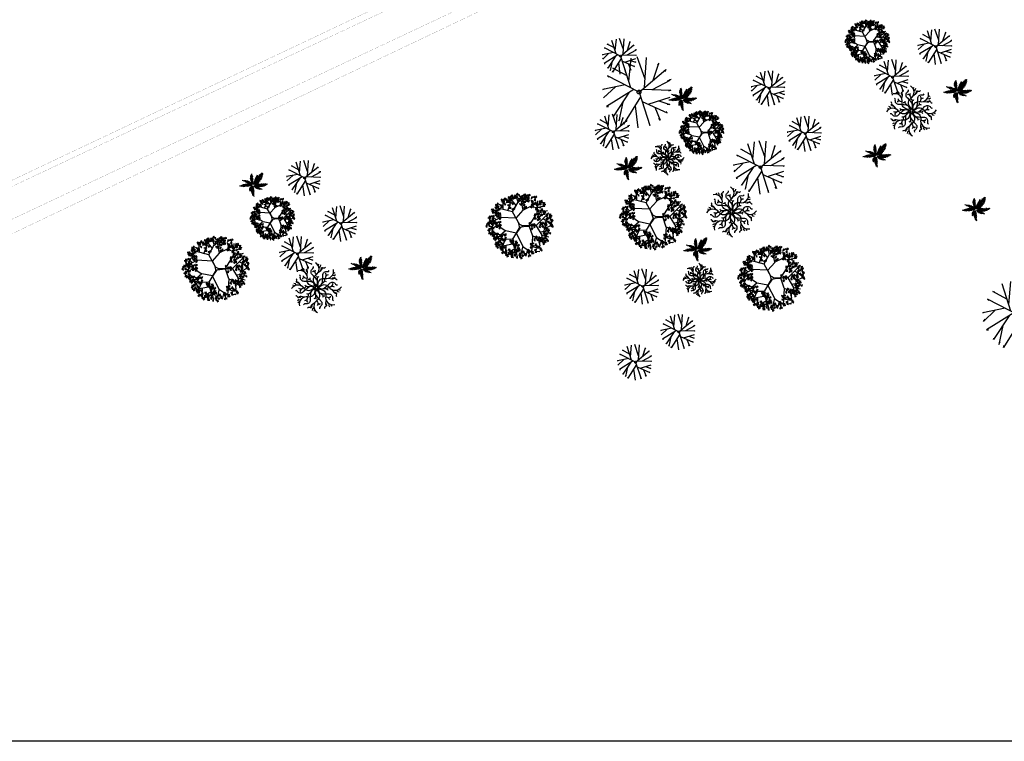
# Model space of a CAD drawing. Extents: x 1103 to 3282, y 84 to 530.
# Drawn here: x 1213 to 1215, y 175 to 177 of the extents above; entities that cross this region are included whole.
import ezdxf

# ---------------------------------------------------------------- set-up
doc = ezdxf.new("R2010")
doc.units = 0
doc.header["$MEASUREMENT"] = 0
doc.layers.get('0').update_dxf_attribs({"linetype": 'CONTINUOUS'})
doc.layers.add('VEGET', color=75, linetype='CONTINUOUS')
doc.linetypes.add('FENCELINE1', pattern='A,0.25,-0.1,[133,ltypeshp.shx,S=0.1,R=0,X=-0.1,Y=0],-0.1,1', length=1.45)

# ---------------------------------------------------------------- blocks, each defined once
blk = doc.blocks.new('OITI')
for p, q in [((-0.767, 0.393), (-1.583, 2.938)), ((-0.965, 1.01), (-0.75, 3.169)), ((0.561, 1.207), (-0.174, 3.284)), ((0.511, 0.425), (0.691, 3.246)), ((-1.125, 1.51), (-2.447, 2.247)), ((-2.447, 2.247), (-2.255, 2.208)), ((0, 0), (2.516, 2.093)), ((1.325, 1.102), (1.843, 2.708)), ((1.843, 2.708), (1.715, 2.516)), ((2.516, 2.093), (2.42, 1.901)), ((0, 0), (-2.959, 1.517)), ((-2.959, 1.517), (-2.831, 1.401)), ((1.268, 0.223), (2.9, 1.094)), ((2.9, 1.094), (2.676, 1.056)), ((2.996, 1.171), (2.836, 1.133)), ((-1.298, 0.665), (-3.376, 0.249)), ((-3.376, 0.249), (-3.248, 0.287)), ((-2.216, 0.481), (-3.312, -0.558)), ((-0.477, 0.244), (-3.055, -1.365)), ((0, 0), (1.011, -3.132)), ((0.303, 0.252), (2.964, 0.172)), ((2.964, 0.172), (2.772, 0.095)), ((-3.312, -0.558), (-3.152, -0.366)), ((-0.913, -0.028), (-2.383, -2.249)), ((0.148, -0.46), (-1.455, -3.017)), ((0.285, -0.883), (2.644, -1.941)), ((0.848, -1.135), (2.9, -0.481)), ((1.841, -0.819), (2.868, -1.173)), ((-3.055, -1.365), (-2.863, -1.365)), ((-1.526, -0.954), (-1.903, -2.71)), ((-0.378, -1.3), (-0.11, -3.363)), ((1.471, -1.415), (1.972, -2.633)), ((2.644, -1.941), (2.548, -1.826)), ((2.868, -1.173), (2.644, -1.173)), ((-2.383, -2.249), (-2.351, -2.133)), ((-1.903, -2.71), (-1.775, -2.479)), ((1.972, -2.633), (1.843, -2.441)), ((-1.455, -3.017), (-1.39, -2.787)), ((1.011, -3.132), (0.979, -2.902))]:
    blk.add_line(p, q)
blk.add_circle((0, 0), 0.178)
blk = doc.blocks.new('SIBIPIRUNA')
at = {"color": 0}
for p, q in [((-0.28, 3.03), (-0.55, 3.88)), ((0.38, 2.02), (0.04, 3.77)), ((-2.13, 2.54), (-2.64, 2.73)), ((-2.14, 2.15), (-2.15, 3.11)), ((-1.25, 2.91), (-1.9, 3.35)), ((-1.57, 1.92), (-0.95, 3.67)), ((-0.51, 2.59), (-1.31, 3.58)), ((-0.95, 1.81), (-0.28, 3.03)), ((-0.27, 2.98), (0.47, 3.66)), ((0.24, 2.83), (1, 3.44)), ((0.41, 2.08), (2.25, 2.96)), ((1.55, 2.67), (1.36, 3.32)), ((2.13, 1.7), (2.19, 3.2)), ((2.18, 2.35), (2.81, 2.53)), ((-3.02, 0.83), (-3.49, 1.29)), ((-2.37, 1.1), (-3.31, 2.05)), ((-0.52, 1.02), (0.37, 2.01)), ((1.11, 0.11), (2.14, 1.7)), ((2.09, 1.65), (3.38, 1.99)), ((-2.44, 1.11), (-3.76, 0.42)), ((-1.9, -0.56), (-3.59, 0.59)), ((-2.99, 0.12), (-3.45, -0.36)), ((-0.54, 1.02), (-2.44, 1.12)), ((-0.51, 1), (-0.27, 0.48)), ((-0.27, 0.48), (-0.14, -0.01)), ((0.2, 0.1), (-0.05, 0.24)), ((0.4, -0.01), (1.13, 0.04)), ((1.09, 0.09), (1.51, -1.17)), ((1.99, 0.07), (2.71, -1.12)), ((2.39, 0.55), (3.6, -0.86)), ((2.88, 0.93), (3.71, 0.46)), ((3.1, -0.23), (3.8, 0.12)), ((3.21, 0.72), (3.63, 1.07)), ((-2.47, -1.09), (-3.38, -0.73)), ((-1.84, -0.56), (-3.18, -1.73)), ((-0.52, -0.84), (-1.82, -0.57)), ((-0.51, -0.86), (0.35, -2.56)), ((-0.14, -0.01), (-0.1, -0.23)), ((1.51, -1.19), (3.2, -1.77)), ((2.44, -0.7), (3.7, -0.51)), ((2.66, -1.1), (2.88, -2.09)), ((2.71, -1.12), (3.58, -1.31)), ((-2.34, -1.6), (-3.3, -1.3)), ((-2.38, -1.64), (-2.98, -2.29)), ((-0.78, -2.2), (-2.59, -2.54)), ((-0.99, -1.61), (-2.38, -1.64)), ((-1.88, -1.62), (-2.34, -2.8)), ((-1.8, -2.42), (-1.84, -3.2)), ((1.54, -1.24), (1.39, -3.28)), ((2.28, -1.47), (2.43, -2.44)), ((-0.68, -2.81), (-1.51, -3.3)), ((-1.03, -2.99), (-0.94, -3.53)), ((0.33, -2.49), (-0.02, -3.77)), ((0.36, -2.54), (1.62, -3.35)), ((0.9, -2.91), (0.73, -3.55)), ((1.49, -2.53), (2.14, -2.68))]:
    blk.add_line(p, q, dxfattribs=at)
for points in [[(-1.02, 3.67), (-1.2, 3.78), (-1.31, 3.69)], [(-0.88, 3.65), (-0.95, 3.9), (-1.15, 3.86)], [(-0.69, 3.67), (-0.64, 3.9), (-0.77, 3.85)], [(-0.49, 3.44), (-0.66, 3.79), (-0.39, 3.49)], [(-0.34, 3.5), (-0.34, 3.72), (-0.52, 3.64)], [(-0.27, 3.94), (-0.34, 4.15), (-0.5, 3.93)], [(-0.08, 3.72), (-0.08, 3.93), (-0.22, 3.97)], [(0.3, 3.76), (0.09, 3.81), (0.19, 3.56)], [(0.59, 3.8), (0.41, 3.91), (0.3, 3.82)], [(0.73, 3.78), (0.66, 4.03), (0.46, 3.99)], [(0.86, 3.84), (0.6, 3.87), (0.56, 3.66)], [(0.78, 3.72), (0.61, 3.59), (0.66, 3.45)], [(0.9, 3.73), (0.81, 3.77), (0.7, 3.5)], [(0.97, 3.97), (0.9, 3.9), (1.1, 3.7)], [(1.13, 3.98), (1.13, 3.83), (1.27, 3.89)], [(1.78, 3.76), (1.7, 3.69), (1.91, 3.49)], [(1.94, 3.77), (1.93, 3.62), (2.07, 3.68)], [(-3.06, 2.51), (-2.94, 2.7), (-3.1, 2.74)], [(-2.93, 2.38), (-2.82, 2.75), (-2.83, 2.35)], [(-2.92, 2.69), (-2.73, 2.82), (-2.86, 2.88)], [(-2.79, 2.32), (-2.64, 2.48), (-2.82, 2.56)], [(-2.49, 2.64), (-2.29, 2.67), (-2.33, 2.46)], [(-2.18, 2.35), (-2.46, 2.35), (-2.21, 2.5)], [(-2.36, 3.15), (-2.24, 3.34), (-2.4, 3.38)], [(-2.24, 3.02), (-2.12, 3.39), (-2.13, 2.99)], [(-2.1, 3.09), (-1.92, 3.38), (-2.19, 3.17)], [(-2.09, 2.96), (-1.94, 3.12), (-2.12, 3.19)], [(-1.82, 3.3), (-1.89, 3.57), (-2.06, 3.38)], [(-1.88, 2.66), (-1.82, 2.74), (-2.06, 2.9)], [(-1.74, 3.24), (-1.64, 3.44), (-1.91, 3.39)], [(-1.79, 3.27), (-1.59, 3.31), (-1.63, 3.1)], [(-1.48, 2.99), (-1.76, 2.99), (-1.51, 3.14)], [(-1.31, 3.62), (-1.52, 3.68), (-1.42, 3.43)], [(-1.3, 3.13), (-1.47, 3.3), (-1.49, 3.15)], [(-1.49, 2.73), (-1.21, 2.68), (-1.49, 2.58)], [(-1.09, 3.3), (-1.41, 3.42), (-1.15, 3.2)], [(-1.22, 2.72), (-1.39, 2.59), (-1.35, 2.46)], [(-0.97, 3.33), (-1.15, 3.45), (-1.19, 3.25)], [(-1.03, 2.97), (-1.1, 2.91), (-0.9, 2.7)], [(-0.71, 3.59), (-0.8, 3.64), (-0.91, 3.37)], [(-0.87, 2.99), (-0.88, 2.83), (-0.74, 2.9)], [(-0.66, 3.45), (-0.71, 3.67), (-0.86, 3.59)], [(0.02, 3.42), (0.01, 3.52), (-0.27, 3.47)], [(-0.06, 3.28), (-0.18, 3.37), (-0.21, 3.22)], [(-0.04, 2.87), (0.24, 2.81), (-0.04, 2.71)], [(0.26, 3.67), (0.01, 3.54), (0.22, 3.42)], [(0.23, 2.85), (0.06, 2.73), (0.1, 2.59)], [(0.61, 3.31), (0.23, 3.35), (0.63, 3.42)], [(0.51, 3.16), (0.3, 3.24), (0.29, 3.08)], [(0.56, 2.76), (0.38, 2.64), (0.55, 2.53)], [(0.64, 3.46), (0.46, 3.58), (0.42, 3.39)], [(0.58, 3.12), (0.57, 2.96), (0.71, 3.03)], [(0.78, 2.53), (0.63, 2.36), (0.78, 2.29)], [(0.78, 3.35), (0.8, 3.07), (1, 3.22)], [(0.97, 3.59), (0.83, 3.53), (0.94, 3.43)], [(1.12, 3.63), (0.94, 3.5), (1.1, 3.4)], [(1.17, 3.24), (0.96, 3.16), (1.08, 3.07)], [(1.46, 2.31), (1.42, 2.52), (1.27, 2.44)], [(1.66, 3.63), (1.4, 3.66), (1.36, 3.46)], [(1.44, 2.53), (1.49, 2.75), (1.36, 2.7)], [(1.52, 3.22), (1.39, 3.05), (1.66, 3.04)], [(1.64, 2.29), (1.47, 2.64), (1.74, 2.34)], [(1.75, 2.79), (1.52, 2.93), (1.53, 2.68)], [(1.92, 3.42), (1.74, 3.3), (1.91, 3.19)], [(1.98, 3.03), (1.76, 2.95), (1.88, 2.87)], [(1.8, 2.79), (1.91, 2.95), (2.03, 2.76)], [(2.05, 2.57), (2.05, 2.79), (1.91, 2.83)], [(2.22, 2.79), (2.01, 2.59), (2.09, 2.88)], [(2.11, 2.44), (2.28, 2.64), (2.14, 2.79)], [(2.36, 2.7), (2.47, 3.07), (2.47, 2.67)], [(2.37, 3.01), (2.57, 3.14), (2.43, 3.2)], [(2.5, 2.77), (2.68, 3.06), (2.41, 2.85)], [(2.51, 2.64), (2.66, 2.8), (2.47, 2.87)], [(2.78, 2.98), (2.71, 3.25), (2.54, 3.06)], [(2.8, 2.49), (3.06, 2.52), (3.06, 2.72)], [(2.81, 2.96), (3.01, 2.99), (2.96, 2.78)], [(3.12, 2.67), (2.83, 2.67), (3.09, 2.82)], [(2.85, 2.63), (3, 2.79), (2.92, 2.91)], [(-3.61, 1.23), (-3.87, 1.26), (-3.92, 1.05)], [(-3.56, 2.17), (-3.29, 2.11), (-3.57, 2.01)], [(-3.5, 1.36), (-3.57, 1.29), (-3.37, 1.09)], [(-3.32, 1.83), (-3.52, 1.83), (-3.44, 2.03)], [(-3.37, 1.87), (-3.5, 1.7), (-3.23, 1.69)], [(-3.3, 2.16), (-3.47, 2.03), (-3.42, 1.9)], [(-3.34, 1.37), (-3.35, 1.22), (-3.21, 1.28)], [(-2.98, 1.95), (-3.22, 1.69), (-2.91, 1.85)], [(-3.11, 2.41), (-3.18, 2.34), (-2.98, 2.14)], [(-2.96, 2.07), (-3.14, 1.94), (-2.98, 1.84)], [(-3.05, 1.31), (-3, 1.53), (-3.13, 1.48)], [(-2.9, 1.68), (-3.12, 1.6), (-3, 1.51)], [(-2.83, 1.98), (-3.02, 1.64), (-2.93, 2.04)], [(-2.85, 1.07), (-3.02, 1.42), (-2.75, 1.12)], [(-2.74, 1.57), (-2.97, 1.71), (-2.97, 1.46)], [(-2.95, 2.42), (-2.95, 2.27), (-2.81, 2.33)], [(-2.7, 1.13), (-2.7, 1.35), (-2.89, 1.28)], [(-2.73, 1.98), (-2.76, 2.13), (-2.88, 2.04)], [(-2.64, 1.58), (-2.7, 1.78), (-2.86, 1.57)], [(-2.58, 2.02), (-2.52, 2.1), (-2.76, 2.26)], [(-2.7, 1.57), (-2.58, 1.73), (-2.46, 1.54)], [(-2.44, 1.35), (-2.45, 1.57), (-2.58, 1.61)], [(-1.29, 2.43), (-1.42, 2.26), (-1.15, 2.26)], [(-0.83, 2.24), (-1.05, 2.16), (-0.93, 2.08)], [(-0.66, 2.39), (-0.82, 2.23), (-0.67, 2.16)], [(0.62, 2.38), (0.4, 2.29), (0.52, 2.21)], [(2.02, 1.51), (1.76, 1.54), (1.72, 1.33)], [(1.95, 1.39), (1.77, 1.26), (1.82, 1.13)], [(2.15, 2.27), (2.14, 2.37), (1.85, 2.32)], [(2.07, 2.14), (1.94, 2.23), (1.92, 2.08)], [(2.14, 1.64), (2.06, 1.57), (2.26, 1.37)], [(2.28, 1.3), (2.1, 1.17), (2.27, 1.07)], [(2.26, 1.82), (2.38, 2.01), (2.21, 2.05)], [(2.41, 1.21), (2.22, 0.87), (2.31, 1.27)], [(2.3, 1.65), (2.29, 1.5), (2.43, 1.56)], [(2.56, 2.29), (2.54, 2.45), (2.42, 2.36)], [(2.52, 1.75), (2.7, 2.05), (2.43, 1.84)], [(2.58, 1.28), (2.56, 1.43), (2.43, 1.34)], [(2.8, 1.97), (2.73, 2.24), (2.56, 2.05)], [(2.73, 1.33), (2.79, 1.41), (2.56, 1.56)], [(2.82, 1.48), (3.08, 1.5), (3.08, 1.71)], [(2.83, 1.94), (3.02, 1.98), (2.98, 1.77)], [(3.14, 1.65), (2.85, 1.65), (3.11, 1.81)], [(2.87, 1.61), (3.01, 1.77), (2.94, 1.89)], [(3.29, 1.32), (3.47, 1.62), (3.2, 1.41)], [(3.29, 1.2), (3.45, 1.36), (3.26, 1.43)], [(3.59, 1.05), (3.85, 1.07), (3.85, 1.28)], [(3.6, 1.51), (3.79, 1.55), (3.75, 1.33)], [(3.9, 1.22), (3.62, 1.22), (3.88, 1.38)], [(3.64, 1.18), (3.78, 1.34), (3.71, 1.46)], [(-4.12, -0.1), (-4.16, 0.12), (-4.31, 0.04)], [(-4.15, 0.12), (-4.09, 0.35), (-4.23, 0.3)], [(-3.83, 0.38), (-4.06, 0.53), (-4.06, 0.28)], [(-3.8, -0.05), (-3.79, 0.17), (-3.98, 0.09)], [(-3.96, 1.12), (-3.68, 1.06), (-3.96, 0.96)], [(-3.73, 0.39), (-3.79, 0.6), (-3.95, 0.38)], [(-3.76, 0.82), (-3.89, 0.64), (-3.62, 0.64)], [(-3.69, 1.11), (-3.86, 0.98), (-3.82, 0.85)], [(-3.53, 0.17), (-3.54, 0.39), (-3.67, 0.43)], [(-3.38, 0.9), (-3.61, 0.64), (-3.3, 0.8)], [(-3.35, 1.02), (-3.54, 0.89), (-3.37, 0.79)], [(-3.3, 0.63), (-3.52, 0.55), (-3.4, 0.46)], [(-3.48, 0.04), (-3.3, 0.24), (-3.44, 0.39)], [(-3.13, 0.78), (-3.29, 0.62), (-3.14, 0.54)], [(-2.77, 0.48), (-3.03, 0.51), (-3.08, 0.3)], [(-2.92, 0.07), (-3.05, -0.11), (-2.78, -0.11)], [(-2.85, 0.36), (-3.02, 0.23), (-2.98, 0.09)], [(-2.66, 0.6), (-2.73, 0.54), (-2.53, 0.34)], [(-2.51, 0.27), (-2.7, 0.14), (-2.53, 0.03)], [(-2.35, 1.05), (-2.36, 1.15), (-2.64, 1.1)], [(-2.42, 0.92), (-2.55, 1.01), (-2.57, 0.86)], [(-2.38, 0.18), (-2.57, -0.16), (-2.48, 0.24)], [(-2.5, 0.62), (-2.5, 0.47), (-2.37, 0.53)], [(1.08, 0.4), (1.21, 0.32), (1.22, 0.47)], [(1.38, 0.22), (1.41, 0), (1.58, 0.1)], [(1.52, 0.3), (1.74, -0.03), (1.42, 0.23)], [(1.7, 0.31), (1.77, 0.1), (1.9, 0.19)], [(1.75, 0.09), (1.73, -0.14), (1.86, -0.07)], [(1.88, 1.1), (1.74, 0.93), (2.01, 0.92)], [(2.34, 0.91), (2.12, 0.83), (2.24, 0.74)], [(2.52, -0.15), (2.48, 0.07), (2.33, -0.01)], [(2.5, 1.06), (2.35, 0.9), (2.5, 0.82)], [(2.49, 0.07), (2.55, 0.3), (2.41, 0.24)], [(2.81, 0.33), (2.57, 0.47), (2.58, 0.22)], [(2.84, -0.11), (2.84, 0.11), (2.66, 0.04)], [(2.91, 0.34), (2.84, 0.55), (2.69, 0.33)], [(3.11, 0.11), (3.1, 0.33), (2.97, 0.37)], [(3.27, 0.33), (3.07, 0.13), (3.15, 0.42)], [(3.27, 0.39), (3.23, 0.61), (3.08, 0.53)], [(3.24, 0.61), (3.3, 0.84), (3.16, 0.79)], [(3.16, -0.02), (3.34, 0.18), (3.19, 0.33)], [(3.35, 0.85), (3.33, 1), (3.2, 0.91)], [(3.5, 0.9), (3.56, 0.98), (3.33, 1.13)], [(3.59, 0.44), (3.6, 0.66), (3.41, 0.58)], [(3.88, 0.23), (3.81, 0.48), (3.61, 0.44)], [(3.95, 0.36), (3.94, 0.46), (3.66, 0.41)], [(3.86, 0.66), (3.85, 0.87), (3.72, 0.91)], [(3.87, 0.22), (3.75, 0.31), (3.72, 0.16)], [(4.05, 0.18), (3.96, 0.22), (3.85, -0.04)], [(3.91, 0.53), (4.09, 0.72), (3.94, 0.88)], [(4.12, 0.04), (3.98, -0.02), (4.09, -0.12)], [(-4.01, -0.42), (-3.74, -0.48), (-4.02, -0.58)], [(-3.67, -0.31), (-3.93, -0.28), (-3.97, -0.49)], [(-3.81, -0.72), (-3.95, -0.9), (-3.68, -0.9)], [(-3.74, -0.43), (-3.92, -0.56), (-3.87, -0.69)], [(-3.75, -0.8), (-3.73, -1.08), (-3.53, -0.93)], [(-3.44, -0.13), (-3.45, -0.03), (-3.73, -0.08)], [(-3.51, -0.27), (-3.64, -0.18), (-3.66, -0.32)], [(-3.55, -0.18), (-3.63, -0.25), (-3.43, -0.45)], [(-3.41, -0.52), (-3.59, -0.65), (-3.42, -0.75)], [(-3.35, -0.91), (-3.57, -0.99), (-3.45, -1.08)], [(-3.28, -0.61), (-3.47, -0.95), (-3.38, -0.55)], [(-3.46, -1.1), (-3.18, -1.15), (-3.46, -1.25)], [(-3.11, -0.99), (-3.37, -0.96), (-3.41, -1.16)], [(-3.39, -0.17), (-3.4, -0.32), (-3.26, -0.26)], [(-3.19, -1.11), (-3.36, -1.24), (-3.32, -1.37)], [(-3, -0.86), (-3.07, -0.93), (-2.87, -1.13)], [(-2.85, -1.2), (-3.03, -1.32), (-2.87, -1.43)], [(-2.84, -0.84), (-2.84, -1), (-2.71, -0.94)], [(-2.46, -0.12), (-2.68, -0.21), (-2.56, -0.29)], [(-2.47, -1.19), (-2.2, -1.25), (-2.48, -1.35)], [(-2.13, -1.08), (-2.39, -1.05), (-2.43, -1.26)], [(-2.2, -1.2), (-2.38, -1.33), (-2.33, -1.46)], [(-2.01, -0.95), (-2.09, -1.02), (-1.89, -1.22)], [(-1.85, -0.94), (-1.86, -1.09), (-1.72, -1.03)], [(1.37, -0.23), (1.47, -0.43), (1.59, -0.19)], [(2.17, -1.36), (1.93, -1.22), (1.94, -1.47)], [(3.08, -0.73), (2.83, -0.85), (3.05, -0.98)], [(3.2, -0.18), (3.19, -0.09), (2.91, -0.14)], [(3.13, -0.64), (2.92, -0.58), (3.02, -0.83)], [(3.13, -1.14), (2.97, -0.97), (2.94, -1.11)], [(3.12, -0.32), (3, -0.23), (2.97, -0.38)], [(3.35, -0.96), (3.02, -0.84), (3.28, -1.07)], [(3.34, -1.23), (3.13, -1.15), (3.12, -1.32)], [(3.42, -0.59), (3.24, -0.48), (3.13, -0.57)], [(3.47, -0.93), (3.28, -0.81), (3.25, -1.01)], [(3.46, -0.29), (3.29, -0.12), (3.26, -0.26)], [(3.66, -0.38), (3.45, -0.31), (3.44, -0.47)], [(3.8, -0.81), (3.66, -0.86), (3.77, -0.97)], [(-3.26, -1.4), (-3.39, -1.57), (-3.12, -1.58)], [(-3.19, -1.47), (-3.18, -1.75), (-2.97, -1.6)], [(-2.91, -2.12), (-3.16, -2.24), (-2.94, -2.37)], [(-2.87, -1.32), (-3.11, -1.57), (-2.8, -1.42)], [(-2.87, -2.03), (-3.08, -1.97), (-2.98, -2.22)], [(-2.86, -2.52), (-3.02, -2.36), (-3.05, -2.5)], [(-2.55, -2.47), (-2.94, -2.44), (-2.54, -2.36)], [(-2.57, -1.98), (-2.76, -1.87), (-2.86, -1.96)], [(-2.63, -1.44), (-2.79, -1.6), (-2.64, -1.67)], [(-2.52, -2.32), (-2.71, -2.2), (-2.75, -2.4)], [(-2.43, -2), (-2.51, -1.75), (-2.71, -1.79)], [(-2.27, -2.06), (-2.36, -2.01), (-2.47, -2.28)], [(-2.27, -1.49), (-2.41, -1.67), (-2.14, -1.67)], [(-2.19, -2.2), (-2.34, -2.25), (-2.23, -2.36)], [(-2.21, -1.57), (-2.19, -1.85), (-1.99, -1.7)], [(-1.81, -1.68), (-2.03, -1.76), (-1.91, -1.85)], [(-1.74, -1.38), (-1.93, -1.72), (-1.84, -1.32)], [(-1.25, -1.97), (-1.13, -1.79), (-1.29, -1.74)], [(-1.13, -2.11), (-1.02, -1.73), (-1.02, -2.14)], [(-0.99, -2.04), (-0.81, -1.74), (-1.08, -1.96)], [(-0.77, -2.47), (-0.71, -2.39), (-0.95, -2.23)], [(-0.48, -2.42), (-0.74, -2.39), (-0.79, -2.59)], [(-0.69, -2.31), (-0.43, -2.29), (-0.43, -2.08)], [(-0.68, -1.85), (-0.48, -1.81), (-0.52, -2.03)], [(-0.37, -2.14), (-0.65, -2.14), (-0.4, -1.98)], [(-0.64, -2.18), (-0.49, -2.02), (-0.57, -1.9)], [(-0.37, -2.29), (-0.44, -2.35), (-0.24, -2.55)], [(-0.21, -2.27), (-0.21, -2.43), (-0.08, -2.36)], [(1.43, -2.2), (1.22, -2.14), (1.32, -2.39)], [(1.72, -2.15), (1.54, -2.04), (1.43, -2.13)], [(1.77, -2.49), (1.58, -2.37), (1.55, -2.57)], [(1.88, -1.84), (1.83, -1.62), (1.68, -1.7)], [(1.85, -1.62), (1.9, -1.39), (1.77, -1.45)], [(2.03, -2.23), (1.94, -2.18), (1.83, -2.45)], [(2.1, -2.37), (1.96, -2.42), (2.07, -2.53)], [(2.2, -1.8), (2.2, -1.58), (2.02, -1.65)], [(2.25, -2.44), (2.31, -2.72), (2.11, -2.5)], [(2.56, -1.87), (2.55, -1.78), (2.27, -1.83)], [(2.46, -1.58), (2.46, -1.36), (2.32, -1.32)], [(2.48, -2.01), (2.36, -1.92), (2.33, -2.07)], [(2.52, -1.71), (2.69, -1.51), (2.55, -1.36)], [(2.82, -1.69), (2.57, -1.81), (2.78, -1.94)], [(2.84, -1.65), (2.76, -1.47), (2.98, -1.47)], [(3.17, -2.04), (2.79, -2), (3.18, -1.93)], [(3.07, -2.19), (2.86, -2.11), (2.85, -2.28)], [(3.15, -1.55), (2.97, -1.44), (2.86, -1.53)], [(3.2, -1.89), (3.02, -1.77), (2.98, -1.97)], [(3.29, -1.57), (3.22, -1.32), (3.02, -1.36)], [(3.46, -1.63), (3.37, -1.58), (3.26, -1.85)], [(3.53, -1.77), (3.39, -1.82), (3.5, -1.92)], [(-2.66, -2.62), (-2.87, -2.54), (-2.88, -2.71)], [(-2.5, -2.84), (-2.38, -2.65), (-2.55, -2.61)], [(-2.38, -2.97), (-2.27, -2.6), (-2.27, -3)], [(-2.37, -2.66), (-2.17, -2.53), (-2.31, -2.48)], [(-2.24, -2.9), (-2.06, -2.61), (-2.33, -2.82)], [(-2.18, -3.38), (-2.2, -3.22), (-2.33, -3.31)], [(-2.24, -3.03), (-2.08, -2.87), (-2.27, -2.8)], [(-2.03, -3.33), (-1.97, -3.25), (-2.2, -3.09)], [(-1.88, -2.75), (-1.79, -2.55), (-2.05, -2.6)], [(-1.94, -3.18), (-1.68, -3.15), (-1.68, -2.95)], [(-1.69, -3.21), (-1.94, -3.33), (-1.73, -3.46)], [(-1.64, -3.61), (-1.81, -3.45), (-1.84, -3.59)], [(-1.34, -3.56), (-1.72, -3.53), (-1.32, -3.45)], [(-1.44, -3.71), (-1.65, -3.63), (-1.66, -3.8)], [(-1.31, -3.41), (-1.49, -3.29), (-1.53, -3.49)], [(-1.22, -3.09), (-1.29, -2.84), (-1.49, -2.88)], [(-1.05, -3.15), (-1.14, -3.1), (-1.25, -3.37)], [(-1.18, -3.39), (-0.91, -3.45), (-1.19, -3.54)], [(-0.84, -3.28), (-1.1, -3.25), (-1.14, -3.45)], [(-0.94, -3.73), (-1.14, -3.73), (-1.06, -3.53)], [(-0.98, -3.29), (-1.12, -3.34), (-1.01, -3.45)], [(-0.92, -3.4), (-1.09, -3.53), (-1.04, -3.66)], [(-0.73, -3.15), (-0.8, -3.22), (-0.6, -3.42)], [(-0.63, -2.82), (-0.76, -3), (-0.49, -3)], [(-0.58, -3.49), (-0.76, -3.61), (-0.6, -3.72)], [(-0.56, -2.54), (-0.73, -2.66), (-0.69, -2.8)], [(-0.57, -3.14), (-0.57, -3.29), (-0.43, -3.23)], [(-0.56, -2.9), (-0.55, -3.18), (-0.35, -3.03)], [(-0.22, -2.63), (-0.41, -2.75), (-0.24, -2.86)], [(-0.17, -3.01), (-0.39, -3.1), (-0.27, -3.18)], [(-0.09, -2.71), (-0.28, -3.05), (-0.19, -2.66)], [(0.04, -3.47), (-0.21, -3.59), (0.01, -3.72)], [(0, -2.86), (-0.16, -3.03), (-0.01, -3.1)], [(0.09, -3.38), (-0.13, -3.33), (-0.02, -3.58)], [(0.38, -3.33), (0.2, -3.22), (0.09, -3.32)], [(0.43, -3.67), (0.24, -3.56), (0.21, -3.75)], [(0.52, -3.35), (0.45, -3.1), (0.24, -3.14)], [(0.68, -3.41), (0.59, -3.37), (0.49, -3.63)], [(0.76, -3.55), (0.62, -3.61), (0.73, -3.71)], [(0.92, -3.07), (1.12, -2.95), (0.98, -2.89)], [(1.05, -3.32), (1.23, -3.02), (0.96, -3.23)], [(1.11, -3.79), (1.09, -3.64), (0.97, -3.73)], [(1.06, -3.44), (1.21, -3.28), (1.02, -3.21)], [(1.27, -3.74), (1.33, -3.66), (1.09, -3.51)], [(1.43, -2.69), (1.27, -2.53), (1.24, -2.67)], [(1.36, -3.13), (1.56, -3.09), (1.52, -3.3)], [(1.67, -3.42), (1.39, -3.42), (1.64, -3.26)], [(2.01, -2.83), (1.76, -2.95), (1.98, -3.08)], [(2.06, -3.24), (1.9, -3.07), (1.87, -3.21)], [(2.37, -3.19), (1.98, -3.15), (2.38, -3.08)], [(2.35, -2.69), (2.16, -2.58), (2.06, -2.68)], [(2.49, -2.72), (2.41, -2.47), (2.21, -2.51)], [(2.65, -2.77), (2.56, -2.73), (2.45, -2.99)], [(2.73, -2.91), (2.58, -2.97), (2.7, -3.07)], [(-0.99, -3.69), (-1.12, -3.86), (-0.85, -3.87)], [(-0.36, -3.73), (-0.51, -3.89), (-0.36, -3.96)], [(0.09, -3.88), (-0.07, -3.71), (-0.1, -3.85)], [(0.29, -3.97), (0.09, -3.89), (0.08, -4.06)]]:
    blk.add_lwpolyline(points, close=True, dxfattribs=at)
for points in [[(-0.07, 0.21), (-0.97, 1.8), (-3.12, 2.37)], [(0.17, 0.11), (1.99, 0.09), (3.56, 1.67)], [(-0.04, -0.05), (-0.97, -1.62), (-0.39, -3.77)], [(-0.46, -0.88), (0.09, -0.09), (0.38, -0.01)]]:
    blk.add_lwpolyline(points, dxfattribs=at)
blk = doc.blocks.new('COQUEIRO')
at = {"color": 0}
for p, q in [((-0.46, 2.46), (-0.61, 2.53)), ((-0.47, 2.7), (-0.56, 2.72)), ((-0.31, 2.75), (-0.47, 2.7)), ((-0.24, 2.57), (-0.46, 2.46)), ((0.9, 2.51), (0.98, 2.45)), ((0.98, 2.45), (1.13, 2.51)), ((1.39, 2.52), (1.99, 2.52)), ((1.54, 2.72), (2.11, 2.73)), ((1.82, 2.93), (2.22, 2.9)), ((1.99, 2.52), (2.17, 2.02)), ((2.04, 3.07), (2.32, 3.09)), ((2.11, 2.73), (2.24, 2.3)), ((2.22, 2.9), (2.37, 2.6)), ((2.32, 3.09), (2.37, 2.94)), ((-2.98, 0.05), (-2.97, -0.15)), ((-2.8, 0.15), (-2.78, -0.14)), ((-2.56, 0.25), (-2.59, -0.08)), ((-2.45, 1.25), (-2.39, 1.06)), ((-2.42, 0.26), (-2.44, -0.08)), ((-2.39, 1.06), (-2.43, 1.01)), ((-2.2, 0.98), (-2.25, 0.94)), ((-2.22, 1.25), (-2.2, 0.98)), ((-2.2, 0.32), (-2.22, -0.02)), ((-2, 0.95), (-2.11, 0.85)), ((-2.03, 1.25), (-2, 0.95)), ((-1.84, 0.86), (-1.96, 0.78)), ((-1.93, 0.36), (-1.94, 0.01)), ((-1.94, 0.01), (-1.83, -0.34)), ((-1.72, 0.84), (-1.87, 0.7)), ((-1.85, 1.22), (-1.84, 0.86)), ((-1.74, 1.22), (-1.72, 0.84)), ((-1.7, 0.4), (-1.74, 0.02)), ((-1.74, 0.02), (-1.65, -0.33)), ((-1.51, 0.74), (-1.68, 0.6)), ((-1.32, 0.68), (-1.58, 0.54)), ((-1.57, 1.17), (-1.51, 0.74)), ((-1.46, 0.4), (-1.51, 0.05)), ((-1.51, 0.05), (-1.41, -0.29)), ((-1.16, 0.59), (-1.4, 0.49)), ((-1.34, 1.08), (-1.32, 0.68)), ((-0.98, 0.52), (-1.32, 0.4)), ((-1.3, 0.35), (-1.32, 0.07)), ((-1.32, 0.07), (-1.26, -0.28)), ((-1.22, 1.03), (-1.16, 0.59)), ((-0.86, 0.43), (-1.19, 0.35)), ((-1.05, 0.29), (-1.07, 0.06)), ((-1.07, 0.06), (-1.07, -0.25)), ((-1.04, 0.93), (-0.98, 0.52)), ((-0.72, 0.39), (-1.02, 0.28)), ((-0.91, 0.89), (-0.86, 0.43)), ((-0.55, 0.29), (-0.89, 0.19)), ((-0.83, 1.79), (-0.44, 1.63)), ((-0.82, 1.98), (-0.39, 1.79)), ((-0.82, 0.18), (-0.8, 0.04)), ((-0.8, 0.04), (-0.82, -0.17)), ((-0.79, 1.55), (-0.37, 1.41)), ((-0.48, 2.04), (-0.77, 2.16)), ((-0.77, 0.81), (-0.72, 0.39)), ((-0.69, 1.3), (-0.34, 1.23)), ((-0.49, 2.28), (-0.67, 2.35)), ((-0.65, 0.65), (-0.55, 0.29)), ((-0.63, 1.1), (-0.34, 1.03)), ((-0.63, 0.12), (-0.37, 0.19)), ((-0.53, 0.82), (-0.26, 0.81)), ((-0.51, 0.04), (-0.24, 0.13)), ((-0.16, 2.39), (-0.49, 2.28)), ((-0.13, 2.18), (-0.48, 2.04)), ((-0.37, 0.19), (-0.46, 0.57)), ((-0.45, 0.59), (-0.18, 0.57)), ((-0.44, 1.63), (-0.08, 1.84)), ((-0.39, 1.79), (-0.1, 1.99)), ((-0.37, 1.41), (-0.05, 1.66)), ((-0.34, 1.23), (-0.08, 1.4)), ((-0.34, 1.03), (-0.05, 1.23)), ((-0.24, 0.13), (-0.29, 0.46)), ((-0.26, 0.81), (-0.09, 0.95)), ((-0.18, 0.57), (-0.05, 0.74)), ((-0.06, 0.44), (0.02, 0.25)), ((0, 0.68), (0.09, 0.46)), ((0.02, 0.25), (0.38, 0.36)), ((0.09, 0.46), (0.35, 0.46)), ((0.11, 0.9), (0.19, 0.61)), ((0.12, 1.03), (0.3, 0.76)), ((0.19, 0.61), (0.52, 0.62)), ((0.2, 1.12), (0.4, 0.89)), ((0.29, 1.29), (0.51, 1.03)), ((0.3, 0.76), (0.62, 0.76)), ((0.36, 1.51), (0.52, 1.23)), ((0.4, 0.89), (0.67, 0.9)), ((0.44, 1.63), (0.61, 1.47)), ((0.51, 1.03), (0.81, 1.07)), ((0.52, 1.8), (0.71, 1.62)), ((0.52, 1.23), (0.88, 1.26)), ((0.55, 0.61), (0.52, 0.23)), ((0.58, 1.93), (0.73, 1.76)), ((0.61, 1.47), (0.97, 1.48)), ((0.62, 0.26), (0.63, -0.07)), ((0.63, 2.07), (0.81, 1.91)), ((0.67, 0.87), (0.8, 0.89)), ((0.71, 1.62), (0.99, 1.63)), ((0.72, 2.19), (0.82, 2.07)), ((0.73, 1.76), (1.02, 1.76)), ((0.76, 1.1), (1, 1.08)), ((0.8, 0.89), (0.83, 0.29)), ((0.81, 1.91), (1.07, 1.9)), ((0.82, 2.07), (1.08, 2.1)), ((0.83, 2.32), (0.92, 2.24)), ((0.87, 1.27), (1.16, 1.25)), ((0.87, 0.27), (0.91, -0.04)), ((0.92, 2.24), (1.12, 2.26)), ((0.96, 1.53), (1.36, 1.5)), ((1, 1.08), (1.12, 0.42)), ((1.02, 1.71), (1.52, 1.65)), ((1.07, 1.88), (1.66, 1.92)), ((1.12, 2.19), (1.82, 2.16)), ((1.12, 0.34), (1.17, -0.03)), ((1.16, 1.25), (1.21, 0.56)), ((1.25, 2.32), (1.91, 2.33)), ((1.31, 0.39), (1.38, -0.07)), ((1.36, 1.5), (1.42, 0.8)), ((1.52, 1.65), (1.62, 1.05)), ((1.59, 0.39), (1.69, 0.02)), ((1.69, 0.02), (1.64, -0.42)), ((1.66, 1.92), (1.85, 1.35)), ((1.8, 0.39), (1.93, 0.02)), ((1.82, 2.16), (1.99, 1.55)), ((1.93, 0.02), (1.87, -0.42)), ((1.91, 2.33), (2.07, 1.8)), ((2.01, 0.42), (2.21, 0.04)), ((2.21, 0.04), (2.18, -0.42)), ((2.33, 0.43), (2.47, 0.13)), ((2.47, 0.13), (2.45, -0.32)), ((2.58, 0.49), (2.69, 0.15)), ((2.69, 0.15), (2.68, -0.29)), ((2.78, 0.42), (2.88, 0.21)), ((2.88, 0.21), (2.9, -0.13)), ((3.03, 0.46), (3.15, 0.26)), ((3.15, 0.26), (3.09, -0.05)), ((3.28, 0.42), (3.33, 0.29)), ((3.33, 0.29), (3.35, 0.1)), ((-3.18, -0.03), (-3.16, -0.2)), ((-3.16, -0.2), (-3.1, -0.28)), ((-2.97, -0.15), (-2.9, -0.3)), ((-2.78, -0.14), (-2.67, -0.32)), ((-2.59, -0.08), (-2.48, -0.36)), ((-2.44, -0.08), (-2.29, -0.37)), ((-2.22, -0.02), (-2.04, -0.32)), ((-0.94, -1.14), (-0.67, -0.99)), ((-0.93, -0.97), (-0.59, -0.79)), ((-0.93, -1.03), (-0.6, -0.9)), ((-0.92, -1.26), (-0.67, -1.12)), ((-0.91, -0.88), (-0.54, -0.67)), ((-0.9, -1.34), (-0.72, -1.26)), ((-0.89, -1.43), (-0.77, -1.38)), ((-0.88, -0.78), (-0.48, -0.57)), ((-0.84, -0.66), (-0.43, -0.46)), ((-0.77, -0.52), (-0.4, -0.37)), ((-0.77, -1.38), (-0.75, -1.42)), ((-0.72, -1.26), (-0.7, -1.37)), ((-0.67, -0.99), (-0.59, -1.22)), ((-0.67, -1.12), (-0.65, -1.29)), ((-0.65, -0.39), (-0.38, -0.3)), ((-0.6, -0.9), (-0.55, -1.15)), ((-0.59, -0.79), (-0.49, -1.09)), ((-0.56, -0.31), (-0.34, -0.24)), ((-0.56, -1.3), (-0.17, -1.46)), ((-0.55, -1.1), (-0.13, -1.3)), ((-0.54, -0.67), (-0.47, -0.99)), ((-0.53, -1.54), (-0.11, -1.67)), ((-0.21, -1.04), (-0.5, -0.93)), ((-0.48, -0.57), (-0.41, -0.87)), ((-0.43, -0.46), (-0.38, -0.74)), ((-0.42, -1.79), (-0.07, -1.86)), ((-0.4, -0.37), (-0.34, -0.64)), ((-0.22, -0.8), (-0.4, -0.74)), ((-0.38, -0.3), (-0.33, -0.56)), ((-0.37, -1.98), (-0.07, -2.05)), ((-0.19, -0.62), (-0.35, -0.55)), ((-0.34, -0.24), (-0.29, -0.44)), ((-0.2, -0.38), (-0.29, -0.36)), ((-0.27, -2.27), (0, -2.27)), ((0.1, -0.69), (-0.22, -0.8)), ((0.13, -0.9), (-0.21, -1.04)), ((-0.04, -0.34), (-0.2, -0.38)), ((0.02, -0.52), (-0.19, -0.62)), ((-0.17, -1.46), (0.19, -1.24)), ((-0.13, -1.3), (0.16, -1.09)), ((-0.11, -1.67), (0.21, -1.42)), ((-0.07, -1.86), (0.19, -1.69)), ((-0.07, -2.05), (0.21, -1.86)), ((0, -2.27), (0.18, -2.13)), ((0.08, -2.52), (0.21, -2.35)), ((0.48, -0.15), (0.18, -0.2)), ((0.18, -0.2), (0.22, -0.39)), ((0.44, -0.33), (0.67, -0.2)), ((0.44, -0.34), (0.46, -0.59)), ((0.6, -0.44), (0.92, -0.29)), ((0.62, -0.7), (0.6, -0.44)), ((0.63, -0.07), (0.61, -0.22)), ((0.78, -0.51), (1.05, -0.37)), ((0.83, -0.83), (0.78, -0.51)), ((0.91, -0.04), (0.9, -0.28)), ((0.92, -0.57), (1.14, -0.42)), ((0.95, -0.89), (0.92, -0.57)), ((1.34, -0.46), (1.12, -0.6)), ((1.12, -0.6), (1.13, -0.95)), ((1.17, -0.03), (1.18, -0.41)), ((1.48, -0.56), (1.24, -0.72)), ((1.24, -0.72), (1.26, -1)), ((1.38, -0.07), (1.36, -0.4)), ((1.58, -0.63), (1.38, -0.78)), ((1.38, -0.78), (1.42, -1.01)), ((1.69, -0.68), (1.5, -0.82)), ((1.5, -0.82), (1.53, -1.04)), ((1.86, -0.75), (1.67, -0.88)), ((1.67, -0.88), (1.71, -1.06)), ((1.95, -0.83), (1.82, -0.95)), ((1.82, -0.95), (1.86, -1.05)), ((2.09, -0.9), (1.99, -0.97)), ((1.99, -0.97), (2, -1.04)), ((-0.18, -2.5), (0.08, -2.52))]:
    blk.add_line(p, q, dxfattribs=at)
for centre, radius, start, end in [((7.47, 2.48), 7.91, 177.5116, 196.1981), ((-19.11, 10.53), 21.7, 331.6939, 338.6524), ((-7.33, 7.94), 10.76, 315.9636, 333.7318), ((-0.42, -20.31), 20.34, 90.2413, 98.5833), ((-7.05, -11.79), 13.72, 59.8381, 71.8484), ((1.14, 8.17), 8.19, 264.2297, 287.7669), ((6.62, -3.93), 7.84, 151.3416, 162.1709), ((7.74, -0.6), 7.91, 177.5116, 196.1981), ((2.8, 3.24), 4.28, 232.3504, 262.2028)]:
    blk.add_arc(centre, radius, start, end, dxfattribs=at)
blk = doc.blocks.new('FLAMBOYANT')
at = {"layer": 'VEGET'}
for points in [[(-3.03, 5.18, -0.586738), (-2.94, 6.48, 0.384039), (-2.73, 7, 0.983273)], [(0, 0.61), (0.3, 1.35, 0.264195), (0.11, 2.69, 0.039165), (-1.44, 4.43, -0.501269), (-1.2, 6.45, 0.413255), (-1.01, 7.12, -0.762095)], [(0, 0.61), (-0.68, 1.56, -0.421738), (-0.2, 4.2, 0.551518), (-0.33, 8.4, 7.823153)], [(0.65, 5.19), (1.52, 5.81, 0.298773), (1.95, 6.91, -0.542887)], [(1.52, 5.81, -0.586738), (2.5, 6.66, 0.384039), (3.02, 6.88, 0.983273)], [(-0.43, 0.43), (-1.58, 0.62, -0.421738), (-3.11, 2.83, 0.551518), (-6.17, 5.7, 7.823153)], [(-0.43, 0.43), (-0.74, 1.16, 0.264195), (-1.82, 1.98, 0.039165), (-4.15, 2.11, -0.501269), (-5.4, 3.71, 0.413255), (-5.75, 4.32, -0.762095)], [(-3.08, 3.05), (-3.68, 3.19, -0.309958), (-4.41, 4.01, 15.582351)], [(-3.21, 4.13), (-3.03, 5.18, 0.298773), (-3.51, 6.26, -0.542887)], [(-0.44, 5.09), (-0.92, 5.5, 0.567921), (-1.29, 5.38, -9.267358)], [(-0.02, 4.33), (-0.34, 4.86, -0.309958), (-0.28, 5.96, 15.582351)], [(0.32, 2.29), (0.33, 3.03, -0.305388), (0.85, 3.79, 1.829024)], [(0.43, 0.43), (0.62, 1.58, -0.421738), (2.83, 3.11, 0.551518), (5.7, 6.17, 7.823153)], [(0.43, 0.43), (1.16, 0.74, 0.264195), (1.98, 1.82, 0.039165), (2.11, 4.15, -0.501269), (3.71, 5.4, 0.413255), (4.32, 5.75, -0.762095)], [(3.28, 3.91), (3.24, 4.54, 0.567921), (2.89, 4.71, -9.267358)], [(3.05, 3.08), (3.19, 3.68, -0.309958), (4.01, 4.41, 15.582351)], [(4.13, 3.21), (5.18, 3.03, 0.298773), (6.26, 3.51, -0.542887)], [(5.18, 3.03, -0.586738), (6.48, 2.94, 0.384039), (7, 2.73, 0.983273)], [(-0.61, 0), (-1.56, -0.68, -0.421738), (-4.2, -0.2, 0.551518), (-8.4, -0.33, 7.823153)], [(-0.61, 0), (-1.35, 0.3, 0.264195), (-2.69, 0.11, 0.039165), (-4.43, -1.44, -0.501269), (-6.45, -1.2, 0.413255), (-7.12, -1.01, -0.762095)], [(-5.19, 0.65), (-5.81, 1.52, 0.298773), (-6.91, 1.95, -0.542887)], [(-5.81, 1.52, -0.586738), (-6.66, 2.5, 0.384039), (-6.88, 3.02, 0.983273)], [(-3.91, 3.28), (-4.54, 3.24, 0.567921), (-4.71, 2.89, -9.267358)], [(-2.29, 0.32), (-3.03, 0.33, -0.305388), (-3.79, 0.85, 1.829024)], [(-1.39, 1.85), (-1.91, 2.37, -0.305388), (-2.08, 3.28, 1.829024)], [(0.61, 0), (1.35, -0.3, 0.264195), (2.69, -0.11, 0.039165), (4.43, 1.44, -0.501269), (6.45, 1.2, 0.413255), (7.12, 1.01, -0.762095)], [(0.61, 0), (1.56, 0.68, -0.421738), (4.2, 0.2, 0.551518), (8.4, 0.33, 7.823153)], [(1.85, 1.39), (2.37, 1.91, -0.305388), (3.28, 2.08, 1.829024)], [(4.33, 0.02), (4.86, 0.34, -0.309958), (5.96, 0.28, 15.582351)], [(5.09, 0.44), (5.5, 0.92, 0.567921), (5.38, 1.29, -9.267358)], [(-5.18, -3.03, -0.586738), (-6.48, -2.94, 0.384039), (-7, -2.73, 0.983273)], [(-4.13, -3.21), (-5.18, -3.03, 0.298773), (-6.26, -3.51, -0.542887)], [(-4.33, -0.02), (-4.86, -0.34, -0.309958), (-5.96, -0.28, 15.582351)], [(-0.43, -0.43), (-0.62, -1.58, -0.421738), (-2.83, -3.11, 0.551518), (-5.7, -6.17, 7.823153)], [(-5.09, -0.44), (-5.5, -0.92, 0.567921), (-5.38, -1.29, -9.267358)], [(-0.43, -0.43), (-1.16, -0.74, 0.264195), (-1.98, -1.82, 0.039165), (-2.11, -4.15, -0.501269), (-3.71, -5.4, 0.413255), (-4.32, -5.75, -0.762095)], [(-3.05, -3.08), (-3.19, -3.68, -0.309958), (-4.01, -4.41, 15.582351)], [(-1.85, -1.39), (-2.37, -1.91, -0.305388), (-3.28, -2.08, 1.829024)], [(0, -0.61), (0.68, -1.56, -0.421738), (0.2, -4.2, 0.551518), (0.33, -8.4, 7.823153)], [(-0.32, -2.29), (-0.33, -3.03, -0.305388), (-0.85, -3.79, 1.829024)], [(0, -0.61), (-0.3, -1.35, 0.264195), (-0.11, -2.69, 0.039165), (1.44, -4.43, -0.501269), (1.2, -6.45, 0.413255), (1.01, -7.12, -0.762095)], [(0.43, -0.43), (1.58, -0.62, -0.421738), (3.11, -2.83, 0.551518), (6.17, -5.7, 7.823153)], [(0.43, -0.43), (0.74, -1.16, 0.264195), (1.82, -1.98, 0.039165), (4.15, -2.11, -0.501269), (5.4, -3.71, 0.413255), (5.75, -4.32, -0.762095)], [(1.39, -1.85), (1.91, -2.37, -0.305388), (2.08, -3.28, 1.829024)], [(2.29, -0.32), (3.03, -0.33, -0.305388), (3.79, -0.85, 1.829024)], [(3.08, -3.05), (3.68, -3.19, -0.309958), (4.41, -4.01, 15.582351)], [(3.91, -3.28), (4.54, -3.24, 0.567921), (4.71, -2.89, -9.267358)], [(5.19, -0.65), (5.81, -1.52, 0.298773), (6.91, -1.95, -0.542887)], [(5.81, -1.52, -0.586738), (6.66, -2.5, 0.384039), (6.88, -3.02, 0.983273)], [(-3.28, -3.91), (-3.24, -4.54, 0.567921), (-2.89, -4.71, -9.267358)], [(-1.52, -5.81, -0.586738), (-2.5, -6.66, 0.384039), (-3.02, -6.88, 0.983273)], [(-0.65, -5.19), (-1.52, -5.81, 0.298773), (-1.95, -6.91, -0.542887)], [(0.02, -4.33), (0.34, -4.86, -0.309958), (0.28, -5.96, 15.582351)], [(0.44, -5.09), (0.92, -5.5, 0.567921), (1.29, -5.38, -9.267358)], [(3.03, -5.18, -0.586738), (2.94, -6.48, 0.384039), (2.73, -7, 0.983273)], [(3.21, -4.13), (3.03, -5.18, 0.298773), (3.51, -6.26, -0.542887)]]:
    blk.add_lwpolyline(points, format="xyb", dxfattribs=at)
for points in [[(0.61, 7.41), (0.85, 8)], [(0.83, 6.79), (1.31, 7.12), (1.43, 7.67)], [(-4.81, 5.67), (-5.06, 6.26)], [(-4.21, 5.39), (-4.11, 5.96), (-4.41, 6.43)], [(0.43, 3.42), (-0.01, 3.91)], [(5.39, 4.21), (5.96, 4.11), (6.43, 4.41)], [(5.67, 4.81), (6.26, 5.06)], [(-7.41, 0.61), (-8, 0.85)], [(-6.79, 0.83), (-7.12, 1.31), (-7.67, 1.43)], [(-3.42, 0.43), (-3.91, -0.01)], [(-2.11, 2.72), (-2.77, 2.76)], [(2.72, 2.11), (2.76, 2.77)], [(3.42, -0.43), (3.91, 0.01)], [(-2.72, -2.11), (-2.76, -2.77)], [(2.11, -2.72), (2.77, -2.76)], [(6.79, -0.83), (7.12, -1.31), (7.67, -1.43)], [(7.41, -0.61), (8, -0.85)], [(-5.39, -4.21), (-5.96, -4.11), (-6.43, -4.41)], [(-5.67, -4.81), (-6.26, -5.06)], [(-0.43, -3.42), (0.01, -3.91)], [(4.21, -5.39), (4.11, -5.96), (4.41, -6.43)], [(4.81, -5.67), (5.06, -6.26)], [(-0.83, -6.79), (-1.31, -7.12), (-1.43, -7.67)], [(-0.61, -7.41), (-0.85, -8)]]:
    blk.add_lwpolyline(points, dxfattribs=at)
blk.add_circle((0, 0), 0.47, dxfattribs=at)

msp = doc.modelspace()

# ---------------------------------------------------------------- linework, layer by layer
at = {"ltscale": 5}
msp.add_lwpolyline([(1207.4911, 184.3134), (1219.6631, 184.3134), (1219.6631, 175.4511), (1207.4911, 175.4511)], close=True, dxfattribs=at)
at = {"linetype": 'FENCELINE1', "ltscale": 5, "const_width": 0.0002}
for points in [[(1207.9406, 181.6631), (1207.9406, 181.6631), (1207.9406, 181.6631), (1208.4309, 181.0777), (1211.709, 177.1035), (1212.4983, 176.1955), (1213.1919, 176.2672), (1214.3281, 176.8048), (1215.4044, 177.2469), (1216.9113, 177.9398), (1216.2535, 178.6686), (1215.7034, 179.2659), (1215.2131, 179.9349), (1214.5973, 180.9291), (1213.7725, 180.9792), (1213.7725, 180.3001), (1213.0855, 180.3002), (1213.0442, 180.0341)], [(1218.0072, 177.8986), (1218.0057, 177.8771), (1217.0682, 177.8971), (1216.2629, 177.55), (1215.9645, 177.3278), (1215.0091, 176.9622), (1214.5285, 176.8125), (1213.2341, 176.1963), (1212.5161, 176.091)]]:
    msp.add_lwpolyline(points, dxfattribs=at)
at = {"ltscale": 5, "const_width": 0.0002}
for points in [[(1219.5477, 177.5389), (1219.3703, 177.5882), (1218.8061, 177.7531), (1218.3601, 177.8437), (1218.017, 177.9534), (1217.2932, 177.9671), (1217.0586, 177.9784), (1216.7153, 177.8231), (1216.2402, 177.5996), (1215.9424, 177.4361), (1215.4704, 177.2274), (1214.992, 177.0487), (1214.5094, 176.8772), (1213.2197, 176.2706), (1212.5068, 176.1744), (1212.0576, 176.1596), (1211.785, 176.098)], [(1219.5477, 177.487), (1219.3565, 177.5401), (1218.7941, 177.7045), (1218.3475, 177.7953), (1218.0088, 177.9036), (1217.2915, 177.9171), (1217.0682, 177.9279), (1216.7362, 177.7777), (1216.2629, 177.555), (1215.9645, 177.3913), (1215.4892, 177.1811), (1215.0091, 177.0017), (1214.5285, 176.8309), (1213.2341, 176.2221), (1212.511, 176.1245), (1212.064, 176.1098), (1211.796, 176.0492)]]:
    msp.add_lwpolyline(points, dxfattribs=at)

# ---------------------------------------------------------------- block references
at = {"layer": 'VEGET'}
for name, p, xscale, yscale, zscale in [('SIBIPIRUNA', (1214.9062, 176.6293), 0.009000000000014552, 0.009000000000014552, 0.009000000000014552), ('OITI', (1215.0211, 176.6213), 0.009000000000014552, 0.009000000000014552, 0.009000000000014552), ('OITI', (1214.4896, 176.6055), 0.009000000000014552, 0.009000000000014552, 0.009000000000014552), ('OITI', (1214.521, 176.5449), 0.0180000000000291, 0.0180000000000291, 0.0180000000000291), ('OITI', (1214.9482, 176.5701), 0.009000000000014552, 0.009000000000014552, 0.009000000000014552), ('OITI', (1214.7401, 176.5513), 0.009000000000014552, 0.009000000000014552, 0.009000000000014552), ('COQUEIRO', (1214.5942, 176.5325), 0.006666666666660603, 0.006666666666660603, 0.006666666666660603), ('FLAMBOYANT', (1214.9799, 176.5131), 0.005000000000109139, 0.005000000000109139, 0.005000000000109139), ('COQUEIRO', (1215.0571, 176.5453), 0.006666666666660603, 0.006666666666660603, 0.006666666666660603), ('OITI', (1214.4777, 176.4778), 0.009000000000014552, 0.009000000000014552, 0.009000000000014552), ('SIBIPIRUNA', (1214.6269, 176.4763), 0.009000000000014552, 0.009000000000014552, 0.009000000000014552), ('OITI', (1214.8011, 176.4748), 0.009000000000014552, 0.009000000000014552, 0.009000000000014552), ('FLAMBOYANT', (1214.5689, 176.4335), 0.003333333333102928, 0.003333333333102928, 0.003333333333102928), ('OITI', (1214.7257, 176.4181), 0.01350000000002183, 0.01350000000002183, 0.01350000000002183), ('COQUEIRO', (1214.9212, 176.4371), 0.006666666666660603, 0.006666666666660603, 0.006666666666660603), ('OITI', (1213.9577, 176.4001), 0.009000000000014552, 0.009000000000014552, 0.009000000000014552), ('COQUEIRO', (1214.5021, 176.4156), 0.006666666666660603, 0.006666666666660603, 0.006666666666660603), ('COQUEIRO', (1213.8711, 176.3878), 0.006666666666660603, 0.006666666666660603, 0.006666666666660603), ('SIBIPIRUNA', (1214.5459, 176.3338), 0.01350000000002183, 0.01350000000002183, 0.01350000000002183), ('SIBIPIRUNA', (1214.3209, 176.3186), 0.01350000000002183, 0.01350000000002183, 0.01350000000002183), ('FLAMBOYANT', (1214.6767, 176.3431), 0.005000000000109139, 0.005000000000109139, 0.005000000000109139), ('SIBIPIRUNA', (1213.9039, 176.3316), 0.009000000000014552, 0.009000000000014552, 0.009000000000014552), ('COQUEIRO', (1215.0884, 176.3466), 0.006666666666660603, 0.006666666666660603, 0.006666666666660603), ('OITI', (1214.0188, 176.3236), 0.009000000000014552, 0.009000000000014552, 0.009000000000014552), ('SIBIPIRUNA', (1213.8092, 176.2463), 0.01350000000002183, 0.01350000000002183, 0.01350000000002183), ('OITI', (1213.9459, 176.2724), 0.009000000000014552, 0.009000000000014552, 0.009000000000014552), ('COQUEIRO', (1214.6191, 176.2788), 0.006666666666660603, 0.006666666666660603, 0.006666666666660603), ('SIBIPIRUNA', (1214.7448, 176.2308), 0.01350000000002183, 0.01350000000002183, 0.01350000000002183), ('FLAMBOYANT', (1213.9776, 176.2153), 0.005000000000109139, 0.005000000000109139, 0.005000000000109139), ('COQUEIRO', (1214.0547, 176.2476), 0.006666666666660603, 0.006666666666660603, 0.006666666666660603), ('FLAMBOYANT', (1214.6228, 176.2283), 0.003333333333102928, 0.003333333333102928, 0.003333333333102928), ('OITI', (1214.5272, 176.2175), 0.009000000000014552, 0.009000000000014552, 0.009000000000014552), ('OITI', (1215.1611, 176.1686), 0.0180000000000291, 0.0180000000000291, 0.0180000000000291), ('OITI', (1214.5882, 176.141), 0.009000000000014552, 0.009000000000014552, 0.009000000000014552), ('OITI', (1214.5153, 176.0898), 0.009000000000014552, 0.009000000000014552, 0.009000000000014552)]:
    msp.add_blockref(name, p, dxfattribs=dict(at, xscale=xscale, yscale=yscale, zscale=zscale))

doc.saveas('drawing.dxf')
